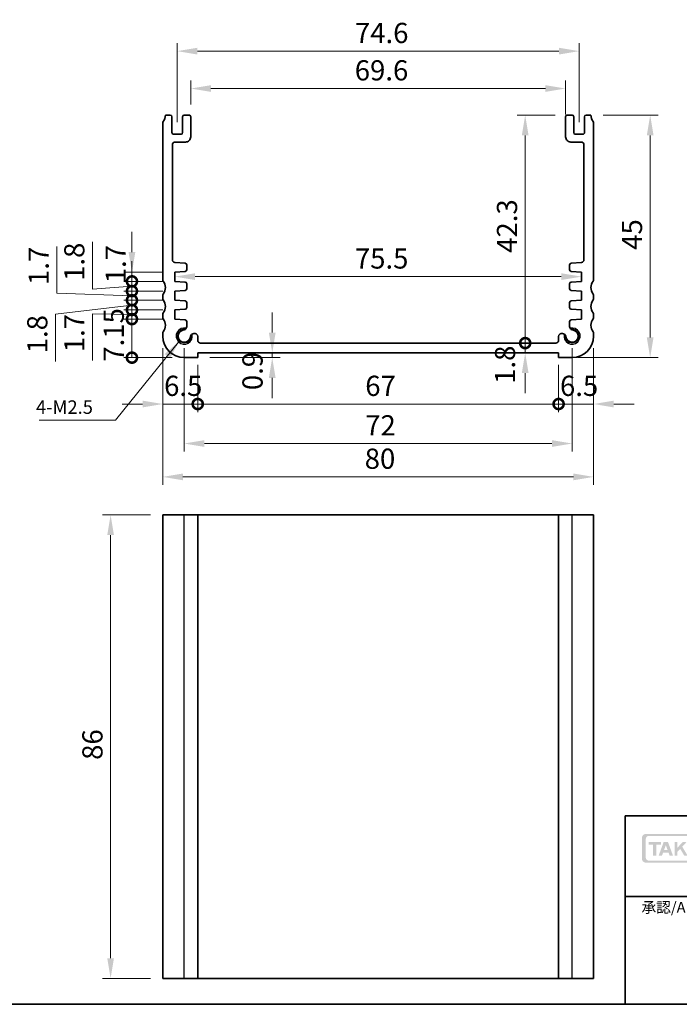
# Model space of a CAD drawing. Units: millimetres. Extents: x 22 to 2800, y 12 to 574.
# Drawn here: x 1910 to 2032, y 12 to 195 of the extents above; entities that cross this region are included whole.
import ezdxf
from ezdxf.enums import TextEntityAlignment as Align

# ---------------------------------------------------------------- set-up
doc = ezdxf.new("R2010")
doc.units = ezdxf.units.MM
doc.header["$LTSCALE"] = 1.5
doc.layers.get('Defpoints').update_dxf_attribs({"lineweight": 25})
for name, color, linetype, lineweight in [('Border (ISO)', 7, 'Continuous', 35), ('Dimension (ISO)', 7, 'Continuous', 18), ('Hatch (ISO)', 1, 'Continuous', 18), ('Symbol (ISO)', 7, 'Continuous', 18), ('Title (ISO)', 7, 'Continuous', 35), ('Visible (ISO)', 7, 'Continuous', 35), ('Visible Narrow (ISO)', 7, 'Continuous', 25)]:
    doc.layers.add(name, color=color, linetype=linetype, lineweight=lineweight)
doc.styles.add('Note Text (TK)', font='txt')
doc.styles.add('文字スタイル67', font='arial.ttf')
doc.dimstyles.new('Default - Method 1b (TK)', dxfattribs={"dimscale": 1.5, "dimtxt": 2.5, "dimasz": 2.5, "dimexe": 1, "dimexo": 1.499999999999999, "dimgap": 1, "dimtad": 1, "dimtoh": 1, "dimrnd": 1e-08, "dimdsep": 46, "dimtxsty": 'Note Text (TK)', "dimcen": 0.09, "dimdle": 5, "dimclrd": 100, "dimclre": 100, "dimclrt": 7, "dimadec": 1, "dimazin": 1, "dimtfac": 1, "dimtmove": 0, "dimatfit": 3, "dimfxl": 1, "dimtolj": 1, "dimlwd": -1, "dimlwe": -1, "dimarcsym": 0})
doc.dimstyles.new('Default - Method 1b (TK)$7', dxfattribs={"dimscale": 1.5, "dimtxt": 2.5, "dimasz": 2.5, "dimexe": 1, "dimexo": 1.499999999999999, "dimgap": 1, "dimtad": 1, "dimtoh": 1, "dimrnd": 1e-08, "dimdsep": 46, "dimtxsty": 'Note Text (TK)', "dimcen": 0.09, "dimdle": 5, "dimclrd": 100, "dimclre": 100, "dimclrt": 7, "dimadec": 1, "dimazin": 1, "dimtfac": 1, "dimtmove": 0, "dimatfit": 3, "dimfxl": 1, "dimtolj": 1, "dimlwd": -1, "dimlwe": -1, "dimarcsym": 0})

# ---------------------------------------------------------------- blocks, each defined once
blk = doc.blocks.new('図面枠 tk図枠')
at = {"layer": 'Border (ISO)'}
blk.add_line((14.50000000000001, 8.000000000000007), (405.4999999999999, 8.000000000000007), dxfattribs=at)
blk = doc.blocks.new('表題欄 tk表題欄')
at = {"layer": 'Hatch (ISO)'}
h = blk.add_hatch(color=256, dxfattribs=at)
edge = h.paths.add_edge_path(flags=0)
edge.add_arc((95.57537688673352, 236.2990653650367), 0.5958259999999996, 269.9999999999897, 360)
edge.add_line((96.17120288673351, 236.2990653650368), (96.17120288673348, 239.7107813650365))
edge.add_arc((95.5753768867335, 239.7107813650366), 0.5958259999999996, 0, 90.0000000000068)
edge.add_line((95.57537688673342, 240.3066073650366), (79.13710888673356, 240.3066073650366))
edge.add_arc((79.13710888673353, 239.7107813650366), 0.5958259999999996, 89.99999999999744, 180)
edge.add_line((78.54128288673353, 239.7107813650365), (78.54128288673331, 236.2990653650368))
edge.add_arc((79.13710888673332, 236.2990653650365), 0.5958259999999996, 180, 270.0000000000231)
edge.add_line((79.13710888673356, 235.7032393650365), (95.57537688673342, 235.7032393650367))
edge = h.paths.add_edge_path()
edge.add_line((77.83935088673357, 239.9556413650366), (77.83935088673357, 236.0542053650368))
edge.add_arc((78.54128288673346, 236.0542053650367), 0.7019319999998935, 180, 270.0000000000087)
edge.add_line((78.54128288673357, 235.3522733650368), (96.17120288673352, 235.3522733650368))
edge.add_arc((96.17120288673351, 236.0542053650367), 0.7019319999998921, 270, 360)
edge.add_line((96.8731348867334, 236.0542053650368), (96.87313488673352, 239.9556413650366))
edge.add_arc((96.1712028867336, 239.9556413650367), 0.7019319999998921, 0, 90.00000000000873)
edge.add_line((96.17120288673348, 240.6575733650367), (78.54128288673357, 240.6575733650366))
edge.add_arc((78.54128288673357, 239.9556413650366), 0.7019319999999984, 90, 180)
for points in [[(79.07181288673355, 239.1476033650369), (79.07181288673355, 238.6578833650367), (79.92066088673353, 238.6578833650367), (79.92066088673353, 236.6581933650368), (80.50832488673353, 236.6581933650368), (80.50832488673353, 238.6578833650367), (81.35717288673355, 238.6578833650367), (81.35717288673355, 239.1476033650369)], [(85.68407849525303, 236.6581933650368), (84.9434673993943, 237.8918698287545), (84.41792288673358, 237.3246628822781), (84.41792288673358, 236.6581933650368), (83.89555488673355, 236.6581933650368), (83.89555488673355, 239.1476033650369), (84.41792288673358, 239.1476033650369), (84.41792288673358, 238.0993979968839), (85.38913556809511, 239.1476033650369), (86.10696490847272, 239.1476033650369), (85.31925422435492, 238.2974470774499), (86.30334488673353, 236.6581933650368)]]:
    blk.add_hatch(color=256, dxfattribs=at).paths.add_polyline_path(points)
h = blk.add_hatch(color=256, dxfattribs=at)
h.paths.add_polyline_path([(82.59020695886475, 237.7110913650368), (81.95242681460243, 237.7110913650368), (82.27131688673356, 238.5794973650367)], flags=0)
h.paths.add_polyline_path([(82.77903014574996, 237.1968853650368), (81.76360362771717, 237.1968853650368), (81.56578886050404, 236.6581933650368), (80.94907288673355, 236.6581933650368), (81.86321688673357, 239.1476033650369), (82.67941688673353, 239.1476033650369), (83.59356088673351, 236.6581933650368), (82.97684491296302, 236.6581933650368)])
at = {"layer": 'Title (ISO)'}
for p, q in [((74.70882392282105, 244.052739026017), (255.7088239228211, 244.052739026017)), ((74.70882392282105, 209.052739026017), (74.70882392282105, 244.052739026017)), ((74.70882392282105, 229.052739026017), (230.7088239228211, 229.052739026017)), ((255.7088239228211, 209.052739026017), (74.70882392282105, 209.052739026017))]:
    blk.add_line(p, q, dxfattribs=at)
at = {"layer": 'Title (ISO)', "color": 1, "insert": (87.20882392282108, 227.052739026017), "char_height": 2.000000029802322, "attachment_point": 5, "line_spacing_factor": 1.5, "style": 'Note Text (TK)'}
blk.add_mtext('\\fＭＳ Ｐゴシック|b0|i0;\\H2.0000;承認/Approved', dxfattribs=at)
at = {"layer": 'Title (ISO)', "color": 7}
for tag, p, height, style in [('<品名>_001', (157.4957557410029, 235.6535912987443), 2.5, 'Note Text (TK)'), ('<Title>_001', (157.4482509312165, 230.5520568828656), 2.000000029802322, '文字スタイル67'), ('<尺度>_001', (239.1037102864574, 222.302739026017), 2.5, 'Note Text (TK)'), ('<ページ_No.>_001', (237.9488807410029, 213.302739026017), 2.5, 'Note Text (TK)'), ('<総ページ数>_001', (246.7997330137301, 213.302739026017), 2.5, 'Note Text (TK)'), ('作成日_001', (175.8664943773665, 211.2814322078352), 2.5, 'Note Text (TK)')]:
    blk.add_attdef(tag, p, '', height=height, dxfattribs=dict(at, style=style))
at = {"layer": 'Title (ISO)', "color": 7, "style": 'Note Text (TK)'}
blk.add_attdef('<承認>', text='', height=2.5, dxfattribs=at).set_placement((87.20882392282108, 217.052739026017), align=Align.MIDDLE_CENTER)
blk = doc.blocks.new('*D62')
at = {"layer": 'Defpoints', "color": 0}
for p in [(1926.591099191531, 102.8074037921643), (1936.268830092247, 102.8074037921643), (1936.268830092247, 16.80740379216428)]:
    blk.add_point(p, dxfattribs=at)
at = {"layer": 'Dimension (ISO)', "color": 100}
for p, q in [((1934.018830092247, 102.8074037921643), (1925.091099191531, 102.8074037921643)), ((1926.591099191531, 20.55740379216429), (1926.591099191531, 99.0574037921643)), ((1934.018830092247, 16.80740379216428), (1925.091099191531, 16.80740379216429))]:
    blk.add_line(p, q, dxfattribs=at)
for points in [[(1925.966099191531, 99.0574037921643), (1927.216099191531, 99.0574037921643), (1926.591099191531, 102.8074037921643)], [(1925.966099191531, 20.55740379216429), (1927.216099191531, 20.55740379216429), (1926.591099191531, 16.80740379216429)]]:
    blk.add_solid(points, dxfattribs=at)
at = {"layer": 'Dimension (ISO)', "color": 7, "insert": (1923.216099191531, 57.3571197012552), "char_height": 3.75, "attachment_point": 4, "rotation": 90, "style": 'Note Text (TK)'}
blk.add_mtext('\\A1;86', dxfattribs=at)
blk = doc.blocks.new('_DotSmall')
at = {"color": 0, "linetype": 'ByBlock', "const_width": 0.5}
blk.add_lwpolyline([(-0.0625, 0, 1), (0.0625, 0, 1)], format="xyb", close=True, dxfattribs=at)
blk = doc.blocks.new('*D63')
at = {"layer": 'Defpoints', "color": 0}
for p in [(1930.553993904834, 147.8383743550064), (1938.518799631717, 147.8383743550064), (1938.518799631685, 146.1383743549798)]:
    blk.add_point(p, dxfattribs=at)
at = {"layer": 'Dimension (ISO)', "color": 100}
for p, q in [((1930.553993904834, 151.5883743550064), (1930.553993904834, 155.3383743550064)), ((1936.268799631717, 147.8383743550064), (1929.053993904834, 147.8383743550064)), ((1930.553993904834, 146.1383743549798), (1930.553993904834, 147.8383743550064)), ((1936.268799631686, 146.1383743549798), (1929.053993904834, 146.1383743549798)), ((1930.553993904834, 146.1383743549798), (1930.553993904834, 142.3883743549799))]:
    blk.add_line(p, q, dxfattribs=at)
blk.add_solid([(1929.928993904834, 151.5883743550064), (1931.178993904834, 151.5883743550064), (1930.553993904834, 147.8383743550064)], dxfattribs=at)
at = {"layer": 'Dimension (ISO)', "color": 100, "xscale": 3.75, "yscale": 3.75, "zscale": 3.75, "rotation": 90}
blk.add_blockref('_DotSmall', (1930.553993904834, 146.1383743549798), dxfattribs=at)
at = {"layer": 'Dimension (ISO)', "color": 7, "insert": (1927.54380449765, 145.7878393412861), "char_height": 3.75, "attachment_point": 4, "rotation": 90, "style": 'Note Text (TK)'}
blk.add_mtext('\\A1;1.7', dxfattribs=at)
blk = doc.blocks.new('*D64')
at = {"layer": 'Defpoints', "color": 0}
for p in [(1930.553993904834, 144.3383743531238), (1938.518799631614, 144.3383743531238), (1938.518799631582, 142.638374353097)]:
    blk.add_point(p, dxfattribs=at)
at = {"layer": 'Dimension (ISO)', "color": 100}
for p, q in [((1916.615312096744, 143.9648980821655), (1916.615312096744, 152.6112049003474)), ((1930.553993904834, 144.3383743531238), (1930.553993904834, 148.0883743531238)), ((1936.268799631614, 144.3383743531238), (1929.053993904834, 144.3383743531238)), ((1930.553993904834, 142.638374353097), (1930.553993904834, 144.3383743531238)), ((1930.553993904834, 142.638374353097), (1930.553993904834, 144.3383743531238)), ((1930.553993904834, 143.4883743531104), (1916.615312096744, 143.9648980821655)), ((1936.268799631582, 142.638374353097), (1929.053993904834, 142.638374353097)), ((1930.553993904834, 142.638374353097), (1930.553993904834, 138.888374353097))]:
    blk.add_line(p, q, dxfattribs=at)
at = {"layer": 'Dimension (ISO)', "color": 100, "xscale": 3.75, "yscale": 3.75, "zscale": 3.75}
for p, rotation in [((1930.553993904834, 144.3383743531238), 270), ((1930.553993904834, 142.638374353097), 90)]:
    blk.add_blockref('_DotSmall', p, dxfattribs=dict(at, rotation=rotation))
at = {"layer": 'Dimension (ISO)', "color": 7, "insert": (1913.240312096744, 145.4648980821659), "char_height": 3.75, "attachment_point": 4, "rotation": 90, "style": 'Note Text (TK)'}
blk.add_mtext('\\A1;1.7', dxfattribs=at)
blk = doc.blocks.new('*D65')
at = {"layer": 'Defpoints', "color": 0}
for p in [(1930.553993904834, 146.1383743549798), (1938.518799631685, 146.1383743549798), (1938.518799631614, 144.3383743531238)]:
    blk.add_point(p, dxfattribs=at)
at = {"layer": 'Dimension (ISO)', "color": 100}
for p, q in [((1923.228831694676, 144.7262498032046), (1923.228831694676, 153.4577838941137)), ((1930.553993904834, 146.1383743549798), (1930.553993904834, 149.8883743549798)), ((1930.553993904834, 145.2383743540518), (1923.228831694676, 144.7262498032046)), ((1936.268799631686, 146.1383743549798), (1929.053993904834, 146.1383743549798)), ((1936.268799631614, 144.3383743531238), (1929.053993904834, 144.3383743531238)), ((1930.553993904834, 144.3383743531238), (1930.553993904834, 146.1383743549798)), ((1930.553993904834, 144.3383743531238), (1930.553993904834, 146.1383743549798)), ((1930.553993904834, 144.3383743531238), (1930.553993904834, 140.5883743531239))]:
    blk.add_line(p, q, dxfattribs=at)
at = {"layer": 'Dimension (ISO)', "color": 100, "xscale": 3.75, "yscale": 3.75, "zscale": 3.75}
for p, rotation in [((1930.553993904834, 146.1383743549798), 270), ((1930.553993904834, 144.3383743531238), 90)]:
    blk.add_blockref('_DotSmall', p, dxfattribs=dict(at, rotation=rotation))
at = {"layer": 'Dimension (ISO)', "color": 7, "insert": (1919.853831694676, 146.2262498032049), "char_height": 3.75, "attachment_point": 4, "rotation": 90, "style": 'Note Text (TK)'}
blk.add_mtext('\\A1;1.8', dxfattribs=at)
blk = doc.blocks.new('*D66')
at = {"layer": 'Defpoints', "color": 0}
for p in [(1930.553993904834, 140.8383743531238), (1938.518799631225, 140.8383743531238), (1938.518799631194, 139.138374353097)]:
    blk.add_point(p, dxfattribs=at)
at = {"layer": 'Dimension (ISO)', "color": 100}
for p, q in [((1930.553993904834, 140.8383743531238), (1930.553993904834, 144.5883743531238)), ((1936.268799631225, 140.8383743531238), (1929.053993904834, 140.8383743531238)), ((1930.553993904834, 139.138374353097), (1930.553993904834, 140.8383743531238)), ((1930.553993904834, 139.138374353097), (1930.553993904834, 140.8383743531238)), ((1930.553993904834, 139.9883743531104), (1923.228831694676, 140.1367168192367)), ((1923.228831694676, 140.1367168192367), (1923.228831694676, 131.4904100010549)), ((1936.268799631194, 139.138374353097), (1929.053993904834, 139.138374353097)), ((1930.553993904834, 139.138374353097), (1930.553993904834, 135.388374353097))]:
    blk.add_line(p, q, dxfattribs=at)
at = {"layer": 'Dimension (ISO)', "color": 100, "xscale": 3.75, "yscale": 3.75, "zscale": 3.75}
for p, rotation in [((1930.553993904834, 140.8383743531238), 270), ((1930.553993904834, 139.138374353097), 90)]:
    blk.add_blockref('_DotSmall', p, dxfattribs=dict(at, rotation=rotation))
at = {"layer": 'Dimension (ISO)', "color": 7, "insert": (1919.853831694676, 132.9904100010552), "char_height": 3.75, "attachment_point": 4, "rotation": 90, "style": 'Note Text (TK)'}
blk.add_mtext('\\A1;1.7', dxfattribs=at)
blk = doc.blocks.new('*D67')
at = {"layer": 'Defpoints', "color": 0}
for p in [(1930.553993904834, 142.638374353097), (1938.518799631582, 142.638374353097), (1938.518799631225, 140.8383743531238)]:
    blk.add_point(p, dxfattribs=at)
at = {"layer": 'Dimension (ISO)', "color": 100}
for p, q in [((1930.553993904834, 142.638374353097), (1930.553993904834, 146.388374353097)), ((1936.268799631582, 142.638374353097), (1929.053993904834, 142.638374353097)), ((1930.553993904834, 140.8383743531238), (1930.553993904834, 142.638374353097)), ((1930.553993904834, 140.8383743531238), (1930.553993904834, 142.638374353097)), ((1930.553993904834, 141.7383743531104), (1916.354251685747, 140.0283192305311)), ((1936.268799631225, 140.8383743531238), (1929.053993904834, 140.8383743531238)), ((1930.553993904834, 140.8383743531238), (1930.553993904834, 137.0883743531238)), ((1916.354251685747, 140.0283192305311), (1916.354251685747, 131.296785139622))]:
    blk.add_line(p, q, dxfattribs=at)
at = {"layer": 'Dimension (ISO)', "color": 100, "xscale": 3.75, "yscale": 3.75, "zscale": 3.75}
for p, rotation in [((1930.553993904834, 142.638374353097), 270), ((1930.553993904834, 140.8383743531238), 90)]:
    blk.add_blockref('_DotSmall', p, dxfattribs=dict(at, rotation=rotation))
at = {"layer": 'Dimension (ISO)', "color": 7, "insert": (1912.979251685747, 132.7967851396223), "char_height": 3.75, "attachment_point": 4, "rotation": 90, "style": 'Note Text (TK)'}
blk.add_mtext('\\A1;1.8', dxfattribs=at)
blk = doc.blocks.new('*D68')
at = {"layer": 'Defpoints', "color": 0}
for p in [(1930.553993904834, 139.138374353097), (1938.518799631194, 139.138374353097), (1940.268830091628, 131.9883743529923)]:
    blk.add_point(p, dxfattribs=at)
at = {"layer": 'Dimension (ISO)', "color": 100}
for p, q in [((1936.268799631194, 139.138374353097), (1929.053993904834, 139.138374353097)), ((1930.553993904834, 131.9883743529923), (1930.553993904834, 139.138374353097)), ((1938.018830091628, 131.9883743529923), (1929.053993904834, 131.9883743529923))]:
    blk.add_line(p, q, dxfattribs=at)
at = {"layer": 'Dimension (ISO)', "color": 100, "xscale": 3.75, "yscale": 3.75, "zscale": 3.75}
for p, rotation in [((1930.553993904834, 139.138374353097), 270), ((1930.553993904834, 131.9883743529923), 90)]:
    blk.add_blockref('_DotSmall', p, dxfattribs=dict(at, rotation=rotation))
at = {"layer": 'Dimension (ISO)', "color": 7, "insert": (1927.178993904834, 131.2380902621356), "char_height": 3.75, "attachment_point": 4, "rotation": 90, "style": 'Note Text (TK)'}
blk.add_mtext('\\A1;7.15', dxfattribs=at)
blk = doc.blocks.new('*D69')
at = {"layer": 'Defpoints', "color": 0}
for p in [(2011.068829818185, 181.9248976554557), (1941.468799905092, 176.6883743773403), (2011.068829818185, 174.8383743334987)]:
    blk.add_point(p, dxfattribs=at)
at = {"layer": 'Dimension (ISO)', "color": 100}
for p, q in [((1941.468799905092, 178.9383743773403), (1941.468799905092, 183.4248976554557)), ((2011.068829818185, 177.0883743334987), (2011.068829818185, 183.4248976554557)), ((1945.218799905092, 181.9248976554557), (2007.318829818185, 181.9248976554557))]:
    blk.add_line(p, q, dxfattribs=at)
for points in [[(1945.218799905092, 182.5498976554557), (1945.218799905092, 181.2998976554558), (1941.468799905092, 181.9248976554557)], [(2007.318829818185, 182.5498976554557), (2007.318829818185, 181.2998976554558), (2011.068829818185, 181.9248976554557)]]:
    blk.add_solid(points, dxfattribs=at)
at = {"layer": 'Dimension (ISO)', "color": 7, "insert": (1971.922223952547, 185.2998976554557), "char_height": 3.75, "attachment_point": 4, "style": 'Note Text (TK)'}
blk.add_mtext('\\A1;69.6', dxfattribs=at)
blk = doc.blocks.new('*D70')
at = {"layer": 'Defpoints', "color": 0}
for p in [(2013.568829817145, 188.8618050292858), (1938.968799906132, 173.4383743832353), (2013.568829817145, 173.4383743789735)]:
    blk.add_point(p, dxfattribs=at)
at = {"layer": 'Dimension (ISO)', "color": 100}
for p, q in [((1938.968799906132, 175.6883743832353), (1938.968799906132, 190.3618050292858)), ((2013.568829817145, 175.6883743789735), (2013.568829817145, 190.3618050292858)), ((1942.718799906132, 188.8618050292858), (2009.818829817145, 188.8618050292858))]:
    blk.add_line(p, q, dxfattribs=at)
for points in [[(1942.718799906132, 189.4868050292858), (1942.718799906132, 188.2368050292858), (1938.968799906132, 188.8618050292858)], [(2009.818829817145, 189.4868050292858), (2009.818829817145, 188.2368050292858), (2013.568829817145, 188.8618050292858)]]:
    blk.add_solid(points, dxfattribs=at)
at = {"layer": 'Dimension (ISO)', "color": 7, "insert": (1971.95418417982, 192.2368050292858), "char_height": 3.75, "attachment_point": 4, "style": 'Note Text (TK)'}
blk.add_mtext('\\A1;74.6', dxfattribs=at)
blk = doc.blocks.new('*D71')
at = {"layer": 'Defpoints', "color": 0}
for p in [(2003.566344504841, 134.6883743524404), (2009.268819936512, 134.6883743524404), (2009.768830091174, 132.8883743527792)]:
    blk.add_point(p, dxfattribs=at)
at = {"layer": 'Dimension (ISO)', "color": 100}
for p, q in [((2003.566344504841, 134.6883743524404), (2003.566344504841, 138.4383743524404)), ((2007.018819936512, 134.6883743524404), (2002.066344504841, 134.6883743524404)), ((2003.566344504841, 132.8883743527792), (2003.566344504841, 134.6883743524404)), ((2003.566344504841, 129.1383743527792), (2003.566344504841, 125.3883743527792))]:
    blk.add_line(p, q, dxfattribs=at)
blk.add_solid([(2002.941344504841, 129.1383743527792), (2004.191344504841, 129.1383743527792), (2003.566344504841, 132.8883743527792)], dxfattribs=at)
at = {"layer": 'Dimension (ISO)', "color": 100, "xscale": 3.75, "yscale": 3.75, "zscale": 3.75, "rotation": 270}
blk.add_blockref('_DotSmall', (2003.566344504841, 134.6883743524404), dxfattribs=at)
at = {"layer": 'Dimension (ISO)', "color": 7, "insert": (1999.820153110831, 127.1201758357418), "char_height": 3.75, "attachment_point": 4, "rotation": 90, "style": 'Note Text (TK)'}
blk.add_mtext('\\A1;1.8', dxfattribs=at)
blk = doc.blocks.new('*D72')
at = {"layer": 'Defpoints', "color": 0}
for p in [(2003.566344504841, 176.9883743728559), (2011.36882981978, 176.9883743728559), (1943.268799632467, 134.6883744679155)]:
    blk.add_point(p, dxfattribs=at)
at = {"layer": 'Dimension (ISO)', "color": 100}
for p, q in [((2009.11882981978, 176.9883743728559), (2002.066344504841, 176.9883743728559)), ((2003.566344504841, 134.6883744679155), (2003.566344504841, 173.2383743728559))]:
    blk.add_line(p, q, dxfattribs=at)
blk.add_solid([(2002.941344504841, 173.2383743728559), (2004.191344504841, 173.2383743728559), (2003.566344504841, 176.9883743728559)], dxfattribs=at)
at = {"layer": 'Dimension (ISO)', "color": 100, "xscale": 3.75, "yscale": 3.75, "zscale": 3.75, "rotation": 270}
blk.add_blockref('_DotSmall', (2003.566344504841, 134.6883744679155), dxfattribs=at)
at = {"layer": 'Dimension (ISO)', "color": 7, "insert": (2000.191344504841, 151.4378630567493), "char_height": 3.75, "attachment_point": 4, "rotation": 90, "style": 'Note Text (TK)'}
blk.add_mtext('\\A1;42.3', dxfattribs=at)
blk = doc.blocks.new('*D73')
at = {"layer": 'Defpoints', "color": 0}
for p in [(2015.768830145594, 176.9883743789342), (2011.018830091406, 131.9883743499149), (2026.770282050272, 131.9883743499149)]:
    blk.add_point(p, dxfattribs=at)
at = {"layer": 'Dimension (ISO)', "color": 100}
for p, q in [((2018.018830145594, 176.9883743789342), (2028.270282050272, 176.9883743789342)), ((2026.770282050272, 173.2383743789342), (2026.770282050272, 135.738374349915)), ((2013.268830091405, 131.9883743499149), (2028.270282050272, 131.9883743499149))]:
    blk.add_line(p, q, dxfattribs=at)
for points in [[(2026.145282050272, 173.2383743789342), (2027.395282050273, 173.2383743789342), (2026.770282050272, 176.9883743789342)], [(2026.145282050272, 135.738374349915), (2027.395282050273, 135.738374349915), (2026.770282050272, 131.9883743499149)]]:
    blk.add_solid(points, dxfattribs=at)
at = {"layer": 'Dimension (ISO)', "color": 7, "insert": (2023.395282050272, 151.9954766371519), "char_height": 3.75, "attachment_point": 4, "rotation": 90, "style": 'Note Text (TK)'}
blk.add_mtext('\\A1;45', dxfattribs=at)
blk = doc.blocks.new('*D74')
at = {"layer": 'Defpoints', "color": 0}
for p in [(1936.268830092272, 135.9883743533197), (1942.768830092018, 132.8883743527792), (1942.768830092018, 123.3841308644652)]:
    blk.add_point(p, dxfattribs=at)
at = {"layer": 'Dimension (ISO)', "color": 100}
for p, q in [((1936.268830092272, 133.7383743533197), (1936.268830092272, 121.8841308644652)), ((1942.768830092018, 130.6383743527792), (1942.768830092018, 121.8841308644652)), ((1932.518830092272, 123.3841308644652), (1928.768830092272, 123.3841308644652)), ((1936.268830092272, 123.3841308644652), (1942.768830092018, 123.3841308644652)), ((1942.768830092018, 123.3841308644652), (1946.518830092018, 123.3841308644652))]:
    blk.add_line(p, q, dxfattribs=at)
blk.add_solid([(1932.518830092272, 124.0091308644652), (1932.518830092272, 122.7591308644652), (1936.268830092272, 123.3841308644652)], dxfattribs=at)
at = {"layer": 'Dimension (ISO)', "color": 100, "xscale": 3.75, "yscale": 3.75, "zscale": 3.75, "rotation": 180}
blk.add_blockref('_DotSmall', (1942.768830092018, 123.3841308644652), dxfattribs=at)
at = {"layer": 'Dimension (ISO)', "color": 7, "insert": (1936.5252221376, 126.7591308644652), "char_height": 3.75, "attachment_point": 4, "style": 'Note Text (TK)'}
blk.add_mtext('\\A1;6.5', dxfattribs=at)
blk = doc.blocks.new('*D75')
at = {"layer": 'Defpoints', "color": 0}
for p in [(1942.768830092018, 132.8883743527792), (2009.768830091174, 132.8883743527792), (2009.768830091174, 123.3841308644652)]:
    blk.add_point(p, dxfattribs=at)
at = {"layer": 'Dimension (ISO)', "color": 100}
for p, q in [((1942.768830092018, 130.6383743527792), (1942.768830092018, 121.8841308644652)), ((2009.768830091174, 130.6383743527792), (2009.768830091174, 121.8841308644652)), ((1942.768830092018, 123.3841308644652), (2009.768830091174, 123.3841308644652))]:
    blk.add_line(p, q, dxfattribs=at)
at = {"layer": 'Dimension (ISO)', "color": 100, "xscale": 3.75, "yscale": 3.75, "zscale": 3.75, "rotation": 180}
blk.add_blockref('_DotSmall', (1942.768830092018, 123.3841308644652), dxfattribs=at)
at = {"layer": 'Dimension (ISO)', "color": 100, "xscale": 3.75, "yscale": 3.75, "zscale": 3.75}
blk.add_blockref('_DotSmall', (2009.768830091174, 123.3841308644652), dxfattribs=at)
at = {"layer": 'Dimension (ISO)', "color": 7, "insert": (1973.871159637051, 126.7591308644652), "char_height": 3.75, "attachment_point": 4, "style": 'Note Text (TK)'}
blk.add_mtext('\\A1;67', dxfattribs=at)
blk = doc.blocks.new('*D76')
at = {"layer": 'Defpoints', "color": 0}
for p in [(2016.26883009092, 135.9883743533194), (2009.768830091174, 132.8883743527792), (2016.26883009092, 123.3841308644652)]:
    blk.add_point(p, dxfattribs=at)
at = {"layer": 'Dimension (ISO)', "color": 100}
for p, q in [((2016.26883009092, 133.7383743533195), (2016.26883009092, 121.8841308644652)), ((2009.768830091174, 130.6383743527792), (2009.768830091174, 121.8841308644652)), ((2009.768830091174, 123.3841308644652), (2006.018830091174, 123.3841308644652)), ((2009.768830091174, 123.3841308644652), (2016.26883009092, 123.3841308644652)), ((2020.01883009092, 123.3841308644652), (2023.76883009092, 123.3841308644652))]:
    blk.add_line(p, q, dxfattribs=at)
blk.add_solid([(2020.01883009092, 124.0091308644652), (2020.01883009092, 122.7591308644652), (2016.26883009092, 123.3841308644652)], dxfattribs=at)
at = {"layer": 'Dimension (ISO)', "color": 100, "xscale": 3.75, "yscale": 3.75, "zscale": 3.75}
blk.add_blockref('_DotSmall', (2009.768830091174, 123.3841308644652), dxfattribs=at)
at = {"layer": 'Dimension (ISO)', "color": 7, "insert": (2010.025222136502, 126.7591308644652), "char_height": 3.75, "attachment_point": 4, "style": 'Note Text (TK)'}
blk.add_mtext('\\A1;6.5', dxfattribs=at)
blk = doc.blocks.new('*D77')
at = {"layer": 'Defpoints', "color": 0}
for p in [(1940.26879963236, 135.9883743572506), (2012.268830090917, 135.9883743529885), (2012.268830090917, 116.0555741204988)]:
    blk.add_point(p, dxfattribs=at)
at = {"layer": 'Dimension (ISO)', "color": 100}
for p, q in [((1940.26879963236, 133.7383743572506), (1940.26879963236, 114.5555741204987)), ((2012.268830090917, 133.7383743529885), (2012.268830090917, 114.5555741204987)), ((1944.01879963236, 116.0555741204988), (2008.518830090917, 116.0555741204988))]:
    blk.add_line(p, q, dxfattribs=at)
for points in [[(1944.01879963236, 116.6805741204987), (1944.01879963236, 115.4305741204987), (1940.26879963236, 116.0555741204988)], [(2008.518830090917, 116.6805741204987), (2008.518830090917, 115.4305741204987), (2012.268830090917, 116.0555741204988)]]:
    blk.add_solid(points, dxfattribs=at)
at = {"layer": 'Dimension (ISO)', "color": 7, "insert": (1973.861144407092, 119.4305741204988), "char_height": 3.75, "attachment_point": 4, "style": 'Note Text (TK)'}
blk.add_mtext('\\A1;72', dxfattribs=at)
blk = doc.blocks.new('*D78')
at = {"layer": 'Defpoints', "color": 0}
for p in [(1936.268830092309, 135.9883743533197), (2016.26883009092, 135.9883743533194), (2016.26883009092, 109.8618703183496)]:
    blk.add_point(p, dxfattribs=at)
at = {"layer": 'Dimension (ISO)', "color": 100}
for p, q in [((1936.268830092309, 133.7383743533197), (1936.268830092309, 108.3618703183496)), ((2016.26883009092, 133.7383743533195), (2016.26883009092, 108.3618703183496)), ((1940.018830092309, 109.8618703183496), (2012.51883009092, 109.8618703183496))]:
    blk.add_line(p, q, dxfattribs=at)
for points in [[(1940.018830092309, 110.4868703183496), (1940.018830092309, 109.2368703183496), (1936.268830092309, 109.8618703183496)], [(2012.51883009092, 110.4868703183496), (2012.51883009092, 109.2368703183496), (2016.26883009092, 109.8618703183496)]]:
    blk.add_solid(points, dxfattribs=at)
at = {"layer": 'Dimension (ISO)', "color": 7, "insert": (1973.765278959172, 113.2368703183496), "char_height": 3.75, "attachment_point": 4, "style": 'Note Text (TK)'}
blk.add_mtext('\\A1;80', dxfattribs=at)
blk = doc.blocks.new('*D79')
at = {"layer": 'Defpoints', "color": 0}
for p in [(1942.768830091945, 131.9883743468382), (1956.602185069234, 132.8883743527792), (1956.602185069234, 131.9883743468382)]:
    blk.add_point(p, dxfattribs=at)
at = {"layer": 'Dimension (ISO)', "color": 100}
for p, q in [((1956.602185069234, 136.6383743527793), (1956.602185069234, 140.3883743527792)), ((1945.018830091945, 131.9883743468382), (1958.102185069235, 131.9883743468382)), ((1956.602185069234, 132.8883743527792), (1956.602185069234, 131.9883743468382)), ((1956.602185069234, 128.2383743468382), (1956.602185069234, 124.4883743468381))]:
    blk.add_line(p, q, dxfattribs=at)
for points in [[(1955.977185069235, 136.6383743527793), (1957.227185069235, 136.6383743527793), (1956.602185069234, 132.8883743527792)], [(1955.977185069235, 128.2383743468382), (1957.227185069235, 128.2383743468382), (1956.602185069234, 131.9883743468382)]]:
    blk.add_solid(points, dxfattribs=at)
at = {"layer": 'Dimension (ISO)', "color": 7, "insert": (1952.938701908774, 125.9580787979373), "char_height": 3.75, "attachment_point": 4, "rotation": 90, "style": 'Note Text (TK)'}
blk.add_mtext('\\A1;0.9', dxfattribs=at)
blk = doc.blocks.new('*D80')
at = {"layer": 'Defpoints', "color": 0}
for p in [(1938.518799631701, 146.9883743549931), (2014.018830091576, 147.0159414347679), (2014.018830091576, 146.9883743507312)]:
    blk.add_point(p, dxfattribs=at)
at = {"layer": 'Dimension (ISO)', "color": 100}
blk.add_line((1942.268799631701, 147.0159414347679), (2010.268830091575, 147.0159414347679), dxfattribs=at)
for points in [[(1942.268799631701, 147.6409414347679), (1942.268799631701, 146.3909414347678), (1938.518799631701, 147.0159414347679)], [(2010.268830091575, 147.6409414347679), (2010.268830091575, 146.3909414347678), (2014.018830091576, 147.0159414347679)]]:
    blk.add_solid(points, dxfattribs=at)
at = {"layer": 'Dimension (ISO)', "color": 7, "insert": (1971.94353077073, 150.3909414347678), "char_height": 3.75, "attachment_point": 4, "style": 'Note Text (TK)'}
blk.add_mtext('\\A1;75.5', dxfattribs=at)

msp = doc.modelspace()

# ---------------------------------------------------------------- linework, layer by layer
at = {"layer": 'Visible (ISO)'}
for p, q in [((1936.268830093248, 175.4883744649297), (1936.268830093248, 146.4883744110844)), ((1937.668769454713, 176.9883743761031), (1936.768830037598, 176.9883743977465)), ((1937.96879229318, 173.7383743885036), (1937.968792290989, 176.6883743748759)), ((1939.968799903719, 176.6883743762275), (1939.968799905909, 173.7383743839773)), ((1941.168799903497, 176.9883743771175), (1940.268799903496, 176.9883743764501)), ((1941.468799906465, 172.9883742981807), (1941.468799903719, 176.6883743773403)), ((2011.068829819558, 176.6883743730785), (2011.068829816812, 172.9883742939189)), ((2012.268829819781, 176.9883743721884), (2011.36882981978, 176.9883743728559)), ((2012.568829817368, 173.7383743797156), (2012.568829819558, 176.6883743719656)), ((2014.568829819558, 176.6883743646036), (2014.568829817368, 173.7383743782314)), ((2015.768830145594, 176.9883743934855), (2014.868890724517, 176.988374364383)), ((2016.268830089944, 146.4883744110443), (2016.268830089944, 175.4883744649297)), ((1939.668799906132, 173.4383743837546), (1938.268799906132, 173.438374382716)), ((1938.568799691336, 171.9883743011748), (1940.468799904499, 171.9883742974385)), ((2012.068829818778, 171.9883742931767), (2013.968830031941, 171.9883742969133)), ((2014.268829817146, 173.4383743784543), (2012.868829817145, 173.4383743794928)), ((1938.068799665809, 150.1535194506242), (1938.068799690353, 171.4883743017501)), ((2014.468830032924, 171.4883742974884), (2014.468830057468, 150.1535194463625)), ((1940.443536538684, 149.5212653440427), (1938.533921428878, 149.6547986409383)), ((1940.722609596498, 148.2722342855623), (1940.722609596525, 149.221996128959)), ((2011.815020126752, 149.2219961246972), (2011.815020126778, 148.2722342813005)), ((2014.003708294399, 149.6547986366765), (2012.094093184593, 149.521265339781)), ((1938.518799631717, 147.8383743550065), (1940.443536538584, 147.9729650704902)), ((1938.518799631685, 146.1383743549798), (1938.518799631717, 147.8383743550065)), ((2012.094093184693, 147.9729650662283), (2014.01883009156, 147.8383743507445)), ((2014.01883009156, 147.8383743507445), (2014.018830091591, 146.1383743507179)), ((1940.443536538577, 146.0037836390303), (1938.518799631685, 146.1383743549798)), ((1938.518799631614, 144.3383743531238), (1940.443536538479, 144.4729650686072)), ((1938.518799631582, 142.638374353097), (1938.518799631614, 144.3383743531238)), ((1940.722609596393, 144.7722342836794), (1940.72260959642, 145.7045144239461)), ((2011.815020126856, 145.7045144196841), (2011.815020126883, 144.7722342794175)), ((2014.018830091591, 146.1383743507179), (2012.094093184699, 146.0037836347683)), ((2012.094093184797, 144.4729650643452), (2014.018830091663, 144.3383743488618)), ((2014.018830091663, 144.3383743488618), (2014.018830091695, 142.638374348835)), ((1936.268830138376, 143.4883743509241), (1936.268830138374, 142.9883743507668)), ((1940.443536538189, 142.5037836371673), (1938.518799631582, 142.638374353097)), ((2014.018830091695, 142.638374348835), (2012.094093185088, 142.5037836329053)), ((2016.268830044818, 142.9883743507668), (2016.268830044817, 143.4883743509241)), ((1938.518799631225, 140.8383743531238), (1940.443536538091, 140.9729650686072)), ((1938.518799631194, 139.138374353097), (1938.518799631225, 140.8383743531238)), ((1940.722609596005, 141.2722342836794), (1940.722609596032, 142.2045144220831)), ((2011.815020127245, 142.204514417821), (2011.815020127272, 141.2722342794174)), ((2012.094093185186, 140.9729650643452), (2014.018830092052, 140.8383743488617)), ((2014.018830092052, 140.8383743488617), (2014.018830092084, 139.1383743488348)), ((1936.268830138311, 139.9883743509481), (1936.26883013831, 139.4883743508103)), ((1940.443536538083, 139.0037836371476), (1938.518799631194, 139.138374353097)), ((2014.018830092084, 139.1383743488348), (2012.094093185194, 139.0037836328855)), ((2016.268830044883, 139.4883743508103), (2016.268830044881, 139.9883743509481)), ((1940.722609596974, 137.7675903285682), (1940.722609595926, 138.7045144224079)), ((2011.815020127351, 138.7045144181457), (2011.815020126302, 137.7675903243061)), ((1936.268830092346, 136.4883742897789), (1936.268830092272, 135.9883743533198)), ((1942.268799630682, 136.442184323361), (1942.048015603115, 136.4421843233613)), ((1942.768799741832, 135.1883743598167), (1942.768799630682, 135.942184323251)), ((2009.768830092595, 135.942184318989), (2009.768830092761, 135.1883743555546)), ((2010.489614120162, 136.4421843190992), (2010.268830092595, 136.4421843190991)), ((2016.26883009092, 135.9883743533194), (2016.268830090846, 136.4883742897786)), ((2009.268819936512, 134.6883743524404), (1943.268799632467, 134.6883744679155)), ((1940.268830091628, 131.9883743529923), (1942.768830091945, 131.9883743468382)), ((1942.768830092018, 132.8883743527793), (2009.768830091174, 132.8883743527793)), ((1942.768830091945, 131.9883743468382), (1942.768830092018, 132.8883743527793)), ((2009.768830091174, 132.8883743527793), (2009.768830091247, 131.9883743468379)), ((2009.768830091247, 131.9883743468379), (2012.268830091564, 131.988374352992)), ((2016.268830090896, 102.8074037921643), (1936.268830092247, 102.8074037921404)), ((1936.268830092247, 16.80740379216428), (1936.268830092247, 102.8074037921643)), ((1942.768830091921, 16.8074037921631), (1942.768830091921, 102.8074037921631)), ((2009.768830091222, 16.8074037921631), (2009.768830091222, 102.8074037921631)), ((2016.268830090896, 16.80740379216428), (2016.268830090896, 102.8074037921643)), ((1936.268830092247, 16.80740379214055), (2016.268830090896, 16.80740379216428))]:
    msp.add_line(p, q, dxfattribs=at)
for centre, radius, start, end in [((1936.768830093248, 175.4883744649299), 0.4999999999997846, 143.1301044797939, 180), ((1934.768830037598, 176.9883743907308), 2.000000000000197, 323.1301044797988, 0), ((1937.668761833658, 176.6883439173229), 0.3000304588770603, 0.0058163735569217, 89.9985446334535), ((1940.268799903719, 176.6883743764502), 0.2999999999999669, 90.00000004252193, 180), ((1941.168799903719, 176.6883743771176), 0.2999999999999669, 0, 90.00000004252193), ((2011.368829819558, 176.6883743728559), 0.2999999999999936, 89.99999995746504, 180), ((2012.268829819558, 176.6883743721884), 0.2999999999999769, 0, 89.99999995745202), ((2014.868860276889, 176.6883439070508), 0.3000304588770653, 89.99418552182264, 179.9941836264431), ((2017.768830145594, 176.9883743907308), 2.000000000000205, 180, 216.8698955201926), ((2015.768830089945, 175.4883744649299), 0.4999999999997557, 0, 36.86989552020758), ((1938.26879229318, 173.7383743826193), 0.3000000000000259, 179.9999987925816, 270.0014539667751), ((1939.668799905909, 173.7383743837545), 0.2999999999999581, 270.0000000424958, 0), ((2012.868829817367, 173.7383743794928), 0.2999999999999581, 180, 269.9999999574911), ((2014.268829817368, 173.7383743784542), 0.2999999999999509, 269.999999957465, 0), ((1938.568799690353, 171.4883743011749), 0.4999999999999894, 89.99999988733774, 180), ((1940.468799906465, 172.9883742974385), 1, 269.9999998873247, 0), ((2012.068829816812, 172.9883742931767), 0.9999999999999998, 180, 270.0000001126753), ((2013.968830032924, 171.4883742969133), 0.5000000000000471, 0, 90.00000011263622), ((1938.56876684274, 150.1535500580566), 0.4999671778674408, 180.0035075836364, 266.0035076427337), ((2013.968862880537, 150.1535500537948), 0.4999671778674476, 273.9964923572662, 359.9964924163635), ((1940.422609596525, 149.2219961289674), 0.2999999999999581, 0, 85.99999999322569), ((1940.422609596498, 148.2722342855708), 0.2999999999999954, 273.9999999927877, 0), ((2012.115020126752, 149.2219961247055), 0.2999999999999968, 94.0000000067743, 180), ((2012.115020126779, 148.2722342813088), 0.2999999999999555, 180, 266.0000000071992), ((1936.768830093248, 146.4883744110444), 0.4999999999999805, 180, 216.8698993689381), ((1934.768830138358, 144.9883743508988), 1.999999999999335, 323.1301023548406, 36.86989936889264), ((2017.768830044834, 144.9883743508988), 1.999999999999385, 143.130100631107, 216.8698976451604), ((2015.768830089944, 146.4883744110443), 0.4999999999999945, 323.1301006310808, 0), ((1940.42260959642, 145.7045144239548), 0.2999999999999669, 0, 85.99999999349993), ((1940.422609596393, 144.772234283688), 0.300000000000177, 273.9999999928139, 0), ((2012.115020126856, 145.7045144196928), 0.2999999999999008, 94.00000000650007, 180), ((2012.115020126883, 144.772234279426), 0.3000000000001838, 180, 266.0000000071861), ((1936.768830138376, 143.488374350924), 0.5000000000001505, 143.1301023549954, 180), ((1936.768830138374, 142.9883743507658), 0.4999999999999627, 180, 216.8698976420071), ((1934.768830138273, 141.4883743508985), 2.000000000000755, 323.1301023555876, 36.86989764203249), ((2017.768830044919, 141.4883743508985), 2.000000000000554, 143.1301023579566, 216.8698976444193), ((2015.768830044816, 143.4883743509241), 0.4999999999999933, 0, 36.86989764499463), ((2015.768830044818, 142.9883743507658), 0.4999999999999892, 323.1301023579955, 0), ((1940.422609596032, 142.2045144220915), 0.300000000000189, 0, 85.99999999352605), ((1940.422609596005, 141.272234283688), 0.3000000000001765, 273.9999999928139, 0), ((2012.115020127245, 142.2045144178295), 0.3000000000002278, 94.0000000064478, 180), ((2012.115020127271, 141.2722342794259), 0.3000000000001815, 180, 266.0000000071861), ((1936.768830138313, 139.9883743509473), 0.50000000000126, 143.1301023555848, 180), ((1936.76883013831, 139.4883743508094), 0.500000000000016, 180, 216.8698976432203), ((1934.768830138242, 137.9883743508995), 1.999999999999815, 323.1301006010517, 36.86989764328085), ((1940.422609595926, 138.7045144220721), 0.2999999999999403, 0, 85.99999999347382), ((2012.115020127351, 138.70451441781), 0.2999999999999623, 94.00000000652621, 180), ((2017.76883004495, 137.9883743508994), 1.999999999999683, 143.1301023567149, 216.8698993989591), ((2015.76883004488, 139.9883743509472), 0.5000000000011351, 0, 36.86989764441783), ((2015.768830044883, 139.4883743508094), 0.5000000000000064, 323.1301023567636, 0), ((1940.26879963236, 135.9883743572506), 1.229500000000012, 83.55388418144484, 6.446115866708005), ((1940.26879963236, 135.9883743572506), 1.139999999996467, 96.29245219995475, 353.7075478483075), ((1940.072609596975, 137.7675903278406), 0.6500000000000482, 276.2924521998368, 300.943428200456), ((1940.072609596975, 137.7675903278405), 0.6500000000000141, 300.9434282004566, 0), ((2012.268819938108, 135.9883743526793), 1.2295, 173.5532158763683, 96.44571515888495), ((2012.268830090917, 135.9883743529885), 1.139999999996241, 186.2924521516945, 83.70754780003212), ((2012.465020126302, 137.7675903235783), 0.6499999999999778, 180, 239.0564063859403), ((2012.465020126302, 137.7675903235783), 0.6499999999999752, 239.0564063859408, 263.7075478001764), ((1936.768830092347, 136.4883742897052), 0.5000000000002557, 143.1301006011611, 180), ((1940.268830092112, 135.9883743528322), 3.999999999839927, 180, 269.9999999930694), ((1942.048015603115, 135.7921843233613), 0.6499999999999119, 149.0565718477468, 173.7075478481598), ((1942.048015603115, 135.7921843233612), 0.6500000000000307, 90, 149.0565718477489), ((1942.268799630682, 135.9421843233611), 0.4999999999999983, 0, 90), ((2010.268830092595, 135.942184319099), 0.5000000000000567, 90, 180), ((2010.489614120162, 135.7921843190991), 0.6500000000000601, 30.94489260352234, 90), ((2010.489614120162, 135.7921843190991), 0.6500000000000585, 6.292452151843473, 30.94489260352234), ((2012.26883009108, 135.9883743528319), 3.999999999839928, 270.0000000069306, 0), ((2015.768830090846, 136.4883742897049), 0.5000000000002309, 0, 36.86989939885487), ((1943.268799633081, 135.1883743591645), 0.4999998912490708, 180, 269.9999999296512), ((2009.268830090196, 135.1883743549026), 0.5000000025652294, 269.9988364735854, 0)]:
    msp.add_arc(centre, radius, start, end, dxfattribs=at)
at = {"layer": 'Visible Narrow (ISO)'}
for p, q in [((1940.268830091603, 16.8074037921631), (1940.268830091603, 102.8074037921631)), ((2012.268830091539, 16.8074037921631), (2012.268830091539, 102.8074037921631))]:
    msp.add_line(p, q, dxfattribs=at)
for centre, radius, start, end in [((1940.26879963236, 135.9883743572506), 1.499999999999999, 75.84340238096121, 14.15659766719985), ((2012.268819938108, 135.9883743526793), 1.5, 165.8432009303201, 104.1562484558976)]:
    msp.add_arc(centre, radius, start, end, dxfattribs=at)

# ---------------------------------------------------------------- block references
for name, p in [('図面枠 tk図枠', (1797.611845822042, 4.000000000000003)), ('表題欄 tk表題欄', (1947.403021899221, -197.052739026017))]:
    msp.add_blockref(name, p)

# ---------------------------------------------------------------- texts
at = {"layer": 'Symbol (ISO)', "color": 7, "insert": (1912.72903763047, 120.7809752505663), "char_height": 2.5, "width": 11.02339148521423, "attachment_point": 7, "line_spacing_factor": 1.5, "style": 'Note Text (TK)'}
msp.add_mtext('{4-M2.5}', dxfattribs=at)

# ---------------------------------------------------------------- dimensions: what is measured, and where the dimension line sits
at = {"layer": 'Dimension (ISO)', "color": 100}
for base, p1, p2, angle, override, picture, middle in [((2013.568829817145, 188.8618050292858), (1938.968799906132, 173.4383743832353), (2013.568829817145, 173.4383743789735), 180, {"dimtoh": 0, "dimdec": 2, "dimtp": 0, "dimtm": 0, "dimtdec": 2, "dimtofl": 0, "dimatfit": 1}, '*D70', (1976.268814861638, 188.8618050292858)), ((2011.068829818185, 181.9248976554557), (1941.468799905092, 176.6883743773403), (2011.068829818185, 174.8383743334987), 180, {"dimtoh": 0, "dimdec": 2, "dimtp": 0, "dimtm": 0, "dimtdec": 2, "dimtofl": 0, "dimatfit": 1}, '*D69', (1976.268814861638, 181.9248976554557)), ((2003.566344504841, 176.9883743728559), (1943.268799632467, 134.6883744679155), (2011.36882981978, 176.9883743728559), 90, {"dimtoh": 0, "dimdec": 2, "dimblk1": 'DotSmall', "dimsah": 1, "dimdle": 0, "dimse1": 1, "dimtp": 0, "dimtm": 0, "dimtdec": 2, "dimtofl": 0, "dimatfit": 1}, '*D72', (2003.566344504841, 155.8483744203857)), ((2026.770282050272, 131.9883743499149), (2015.768830145594, 176.9883743789342), (2011.018830091406, 131.9883743499149), 90, {"dimtoh": 0, "dimdec": 2, "dimtp": 0, "dimtm": 0, "dimtdec": 2, "dimtofl": 0, "dimatfit": 1}, '*D73', (2026.770282050272, 154.4883743644246)), ((1930.553993904834, 147.8383743550064), (1938.518799631685, 146.1383743549798), (1938.518799631717, 147.8383743550064), 90, {"dimtoh": 0, "dimblk1": 'DotSmall', "dimsah": 1, "dimdle": 0, "dimtmove": 1, "dimatfit": 1}, '*D63', (1930.918804497651, 148.610992750377)), ((1930.553993904834, 144.3383743531238), (1938.518799631582, 142.638374353097), (1938.518799631614, 144.3383743531238), 90, {"dimtoh": 0, "dimblk1": 'DotSmall', "dimblk2": 'DotSmall', "dimsah": 1, "dimdle": 0, "dimtmove": 1, "dimatfit": 1}, '*D64', (1916.615312096744, 145.4648980821659)), ((1930.553993904834, 146.1383743549798), (1938.518799631614, 144.3383743531238), (1938.518799631685, 146.1383743549798), 90, {"dimtoh": 0, "dimblk1": 'DotSmall', "dimblk2": 'DotSmall', "dimsah": 1, "dimdle": 0, "dimtmove": 1, "dimatfit": 1}, '*D65', (1923.228831694676, 146.2262498032049)), ((2014.018830091576, 147.0159414347679), (1938.518799631701, 146.9883743549931), (2014.018830091576, 146.9883743507312), 180, {"dimtoh": 0, "dimdec": 2, "dimse1": 1, "dimse2": 1, "dimtp": 0, "dimtm": 0, "dimtdec": 2, "dimtofl": 0, "dimatfit": 1}, '*D80', (1976.268814861638, 147.0159414347679)), ((1930.553993904834, 142.638374353097), (1938.518799631225, 140.8383743531238), (1938.518799631582, 142.638374353097), 90, {"dimtoh": 0, "dimblk1": 'DotSmall', "dimblk2": 'DotSmall', "dimsah": 1, "dimdle": 0, "dimtmove": 1, "dimatfit": 1}, '*D67', (1916.354251685747, 138.5283192305314)), ((1930.553993904834, 140.8383743531238), (1938.518799631194, 139.138374353097), (1938.518799631225, 140.8383743531238), 90, {"dimtoh": 0, "dimblk1": 'DotSmall', "dimblk2": 'DotSmall', "dimsah": 1, "dimdle": 0, "dimtmove": 1, "dimatfit": 1}, '*D66', (1923.228831694676, 138.636716819237)), ((1930.553993904834, 139.138374353097), (1940.268830091628, 131.9883743529923), (1938.518799631194, 139.138374353097), 90, {"dimtoh": 0, "dimdec": 2, "dimblk1": 'DotSmall', "dimblk2": 'DotSmall', "dimsah": 1, "dimdle": 0, "dimtp": 0, "dimtm": 0, "dimtdec": 2, "dimtofl": 0, "dimtmove": 1}, '*D68', (1930.553993904834, 135.5633743530447)), ((1956.602185069234, 131.9883743468382), (1956.602185069234, 132.8883743527792), (1942.768830091945, 131.9883743468382), 270, {"dimtoh": 0, "dimse1": 1, "dimtmove": 1, "dimatfit": 1}, '*D79', (1956.313701908774, 128.9943003888464)), ((2003.566344504841, 134.6883743524404), (2009.768830091174, 132.8883743527792), (2009.268819936512, 134.6883743524404), 90, {"dimtoh": 0, "dimblk2": 'DotSmall', "dimsah": 1, "dimdle": 0, "dimse1": 1, "dimtmove": 1, "dimatfit": 1}, '*D71', (2003.195153110831, 129.9859428811963)), ((1942.768830092018, 123.3841308644652), (1936.268830092272, 135.9883743533197), (1942.768830092018, 132.8883743527792), 180, {"dimtoh": 0, "dimdec": 2, "dimblk2": 'DotSmall', "dimsah": 1, "dimdle": 0, "dimtp": 0, "dimtm": 0, "dimtdec": 2, "dimtofl": 1, "dimatfit": 1}, '*D74', (1939.518830092145, 123.3841308644652)), ((2012.268830090917, 116.0555741204988), (1940.26879963236, 135.9883743572506), (2012.268830090917, 135.9883743529885), 180, {"dimtoh": 0, "dimdec": 2, "dimtp": 0, "dimtm": 0, "dimtdec": 2, "dimtofl": 0, "dimatfit": 1}, '*D77', (1976.268814861638, 116.0555741204988)), ((2016.26883009092, 123.3841308644652), (2009.768830091174, 132.8883743527792), (2016.26883009092, 135.9883743533194), 180, {"dimtoh": 0, "dimdec": 2, "dimblk1": 'DotSmall', "dimsah": 1, "dimdle": 0, "dimtp": 0, "dimtm": 0, "dimtdec": 2, "dimtofl": 1, "dimatfit": 1}, '*D76', (2013.018830091047, 123.3841308644652)), ((2009.768830091174, 123.3841308644652), (1942.768830092018, 132.8883743527792), (2009.768830091174, 132.8883743527792), 180, {"dimtoh": 0, "dimdec": 2, "dimblk1": 'DotSmall', "dimblk2": 'DotSmall', "dimsah": 1, "dimdle": 0, "dimtp": 0, "dimtm": 0, "dimtdec": 2, "dimtofl": 0, "dimatfit": 1}, '*D75', (1976.278830091596, 123.3841308644652)), ((1926.591099191531, 102.8074037921643), (1936.268830092247, 16.80740379216428), (1936.268830092247, 102.8074037921643), 90, {"dimtoh": 0, "dimtofl": 0, "dimatfit": 1}, '*D62', (1926.591099191531, 59.80740379216429))]:
    dim = msp.add_linear_dim(base=base, p1=p1, p2=p2, angle=angle, dimstyle='Default - Method 1b (TK)', override=override, dxfattribs=at)
    dim.commit()
    dim.dimension.update_dxf_attribs({"geometry": picture, "text_midpoint": middle, "dimtype": 160})
dim = msp.add_linear_dim(base=(2016.26883009092, 109.8618703183496), p1=(1936.268830092309, 135.9883743533197), p2=(2016.26883009092, 135.9883743533194), dimstyle='Default - Method 1b (TK)', override={"dimtoh": 0, "dimdec": 2, "dimtp": 0, "dimtm": 0, "dimtdec": 2, "dimtofl": 0, "dimatfit": 1}, dxfattribs=at)
dim.commit()
dim.dimension.update_dxf_attribs({"geometry": '*D78', "text_midpoint": (1976.268830095536, 109.8618703183496), "dimtype": 160})

# ---------------------------------------------------------------- leaders
at = {"layer": 'Symbol (ISO)', "color": 100, "annotation_type": 0, "has_hookline": 1, "hookline_direction": 1, "text_width": 10.39772727272727}
msp.add_leader([(1939.462697902149, 135.1822726263609), (1927.502429115684, 120.3643085838996), (1923.752429115684, 120.3643085838996)], dimstyle='Default - Method 1b (TK)$7', override={"dimgap": 0, "dimtad": 1}, dxfattribs=at)

doc.saveas('drawing.dxf')
